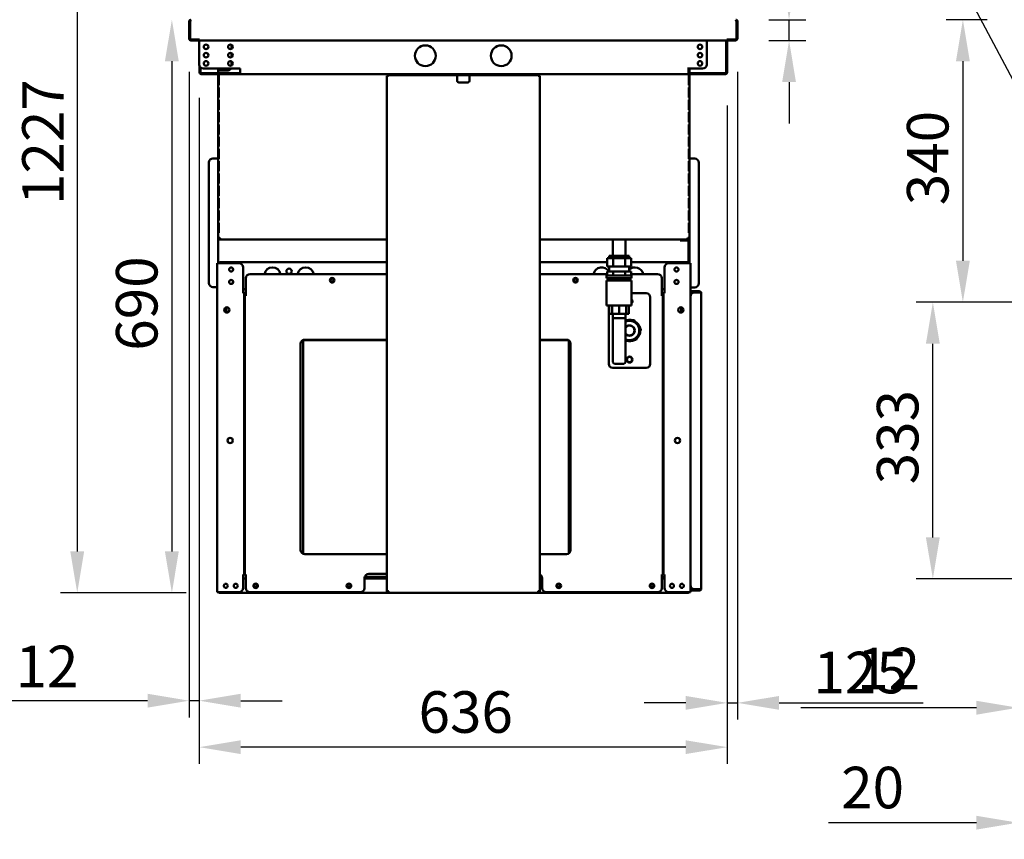
# Model space of a CAD drawing. Units: millimetres. Extents: x 65 to 5854, y 100 to 4100.
# Drawn here: x 827 to 2012, y 875 to 1861 of the extents above; entities that cross this region are included whole.
import ezdxf

# ---------------------------------------------------------------- set-up
doc = ezdxf.new("R2010")
doc.units = ezdxf.units.MM
doc.header["$LTSCALE"] = 20
for name, color, linetype, lineweight in [('Dimension (ISO)', 7, 'Continuous', 25), ('Symbol (ISO)', 7, 'Continuous', 25), ('Visible (ISO)', 7, 'Continuous', 50)]:
    doc.layers.add(name, color=color, linetype=linetype, lineweight=lineweight)
doc.styles.add('Note Text (ISO)', font='tahoma.ttf')
doc.dimstyles.new('Default (ISO)', dxfattribs={"dimscale": 20, "dimtxt": 2.5, "dimasz": 2.5, "dimexe": 1, "dimexo": 2, "dimgap": 0.762, "dimtad": 1, "dimtoh": 1, "dimdec": 1, "dimrnd": 1e-08, "dimzin": 0, "dimdsep": 46, "dimtxsty": 'Note Text (ISO)', "dimcen": 0.09, "dimdle": 10, "dimclrd": 256, "dimclre": 256, "dimclrt": 256, "dimadec": 1, "dimazin": 0, "dimtfac": 1.40208, "dimtmove": 0, "dimatfit": 3, "dimfxl": 1, "dimtolj": 1, "dimtzin": 0, "dimlwd": -1, "dimlwe": -1, "dimarcsym": 0})
doc.dimstyles.new('Default - Method 1b (ISO)$7', dxfattribs={"dimscale": 20, "dimtxt": 2.5, "dimasz": 2.5, "dimexe": 3.175, "dimexo": 0, "dimgap": 0.762, "dimtad": 1, "dimtoh": 1, "dimrnd": 1e-08, "dimtxsty": 'Note Text (ISO)', "dimcen": 0.09, "dimdle": 10, "dimclrd": 256, "dimclre": 256, "dimclrt": 256, "dimazin": 2, "dimtfac": 1.4, "dimtmove": 0, "dimatfit": 3, "dimfxl": 1, "dimtolj": 1, "dimlwd": -1, "dimlwe": -1, "dimarcsym": 0})

# ---------------------------------------------------------------- blocks, each defined once
blk = doc.blocks.new('*D18')
at = {"layer": 'Defpoints', "color": 0, "transparency": 16777216}
for p in [(1689.2, 1861.1), (1689.1, 1836.1), (1753.4, 1836.1)]:
    blk.add_point(p, dxfattribs=at)
at = {"layer": 'Dimension (ISO)', "transparency": 16777216}
for p, q in [((1753.4, 1911.1), (1753.4, 2059.4)), ((1729.2, 1861.1), (1773.4, 1861.1)), ((1753.4, 1836.1), (1753.4, 1861.1)), ((1729.1, 1836.1), (1773.4, 1836.1)), ((1753.4, 1786.1), (1753.4, 1736.1))]:
    blk.add_line(p, q, dxfattribs=at)
for points in [[(1745.1, 1911.1), (1761.7, 1911.1), (1753.4, 1861.1)], [(1745.1, 1786.1), (1761.7, 1786.1), (1753.4, 1836.1)]]:
    blk.add_solid(points, dxfattribs=at)
at = {"layer": 'Dimension (ISO)', "transparency": 16777216, "insert": (1686.1, 1976.4), "char_height": 50, "attachment_point": 1, "rotation": 90, "style": 'Note Text (ISO)'}
blk.add_mtext('\\A1;25', dxfattribs=at)
blk = doc.blocks.new('*D19')
at = {"layer": 'Defpoints', "color": 0, "transparency": 16777216}
for p in [(1319, 2398.1), (896.6, 1171.2), (1067.7, 1171.2)]:
    blk.add_point(p, dxfattribs=at)
at = {"layer": 'Dimension (ISO)', "transparency": 16777216}
for p, q in [((1279, 2398.1), (876.6, 2398.1)), ((896.6, 2348.1), (896.6, 1221.2)), ((1027.7, 1171.2), (876.6, 1171.2))]:
    blk.add_line(p, q, dxfattribs=at)
for points in [[(888.2, 2348.1), (904.9, 2348.1), (896.6, 2398.1)], [(888.2, 1221.2), (904.9, 1221.2), (896.6, 1171.2)]]:
    blk.add_solid(points, dxfattribs=at)
at = {"layer": 'Dimension (ISO)', "transparency": 16777216, "insert": (830.3, 1638.1), "char_height": 50, "attachment_point": 1, "rotation": 90, "style": 'Note Text (ISO)'}
blk.add_mtext('\\A1;1227', dxfattribs=at)
blk = doc.blocks.new('*D20')
at = {"layer": 'Defpoints', "color": 0, "transparency": 16777216}
for p in [(1033.3, 1861.1), (1010.5, 1171.2), (1067.7, 1171.2)]:
    blk.add_point(p, dxfattribs=at)
at = {"layer": 'Dimension (ISO)', "transparency": 16777216}
for p, q in [((1010.5, 1811.1), (1010.5, 1221.2)), ((1027.7, 1171.2), (990.5, 1171.2))]:
    blk.add_line(p, q, dxfattribs=at)
for points in [[(1002.1, 1811.1), (1018.8, 1811.1), (1010.5, 1861.1)], [(1002.1, 1221.2), (1018.8, 1221.2), (1010.5, 1171.2)]]:
    blk.add_solid(points, dxfattribs=at)
at = {"layer": 'Dimension (ISO)', "transparency": 16777216, "insert": (943.2, 1462.7), "char_height": 50, "attachment_point": 1, "rotation": 90, "style": 'Note Text (ISO)'}
blk.add_mtext('\\A1;690', dxfattribs=at)
blk = doc.blocks.new('*D21')
at = {"layer": 'Defpoints', "color": 0, "transparency": 16777216}
for p in [(1031.2, 1838.3), (1043.4, 1807.2), (1043.4, 1041.5)]:
    blk.add_point(p, dxfattribs=at)
at = {"layer": 'Dimension (ISO)', "transparency": 16777216}
for p, q in [((1031.2, 1798.3), (1031.2, 1021.5)), ((1043.4, 1767.2), (1043.4, 1021.5)), ((981.2, 1041.5), (807, 1041.5)), ((1043.4, 1041.5), (1031.2, 1041.5)), ((1093.4, 1041.5), (1143.4, 1041.5))]:
    blk.add_line(p, q, dxfattribs=at)
for points in [[(981.2, 1049.9), (981.2, 1033.2), (1031.2, 1041.5)], [(1093.4, 1049.9), (1093.4, 1033.2), (1043.4, 1041.5)]]:
    blk.add_solid(points, dxfattribs=at)
at = {"layer": 'Dimension (ISO)', "transparency": 16777216, "insert": (822.3, 1107.8), "char_height": 50, "attachment_point": 1, "style": 'Note Text (ISO)'}
blk.add_mtext('\\A1;12', dxfattribs=at)
blk = doc.blocks.new('*D22')
at = {"layer": 'Defpoints', "color": 0, "transparency": 16777216}
for p in [(1691.3, 1838.3), (1679, 1797.9), (1679, 1038.9)]:
    blk.add_point(p, dxfattribs=at)
at = {"layer": 'Dimension (ISO)', "transparency": 16777216}
for p, q in [((1691.3, 1798.3), (1691.3, 1018.9)), ((1679, 1757.9), (1679, 1018.9)), ((1629, 1038.9), (1579, 1038.9)), ((1679, 1038.9), (1691.3, 1038.9)), ((1741.3, 1038.9), (1915, 1038.9))]:
    blk.add_line(p, q, dxfattribs=at)
for points in [[(1629, 1047.2), (1629, 1030.6), (1679, 1038.9)], [(1741.3, 1047.2), (1741.3, 1030.6), (1691.3, 1038.9)]]:
    blk.add_solid(points, dxfattribs=at)
at = {"layer": 'Dimension (ISO)', "transparency": 16777216, "insert": (1835.3, 1105.2), "char_height": 50, "attachment_point": 1, "style": 'Note Text (ISO)'}
blk.add_mtext('\\A1;12', dxfattribs=at)
blk = doc.blocks.new('*D23')
at = {"layer": 'Defpoints', "color": 0, "transparency": 16777216}
for p in [(1043.4, 1807.2), (1679, 1797.9), (1043.4, 985.6)]:
    blk.add_point(p, dxfattribs=at)
at = {"layer": 'Dimension (ISO)', "transparency": 16777216}
for p, q in [((1043.4, 1767.2), (1043.4, 965.6)), ((1679, 1757.9), (1679, 965.6)), ((1629, 985.6), (1093.4, 985.6))]:
    blk.add_line(p, q, dxfattribs=at)
for points in [[(1093.4, 993.9), (1093.4, 977.3), (1043.4, 985.6)], [(1629, 993.9), (1629, 977.3), (1679, 985.6)]]:
    blk.add_solid(points, dxfattribs=at)
at = {"layer": 'Dimension (ISO)', "transparency": 16777216, "insert": (1307.4, 1052.9), "char_height": 50, "attachment_point": 1, "style": 'Note Text (ISO)'}
blk.add_mtext('\\A1;636', dxfattribs=at)
blk = doc.blocks.new('*D24')
at = {"layer": 'Defpoints', "color": 0, "transparency": 16777216}
for p in [(2029, 1837.3), (2049.2, 1807.2), (2049.2, 894.7)]:
    blk.add_point(p, dxfattribs=at)
at = {"layer": 'Dimension (ISO)', "transparency": 16777216}
for p, q in [((2029, 1797.3), (2029, 874.7)), ((2049.2, 1767.2), (2049.2, 874.7)), ((1979, 894.7), (1800.8, 894.7)), ((2049.2, 894.7), (2029, 894.7)), ((2099.2, 894.7), (2149.2, 894.7))]:
    blk.add_line(p, q, dxfattribs=at)
for points in [[(1979, 903), (1979, 886.4), (2029, 894.7)], [(2099.2, 903), (2099.2, 886.4), (2049.2, 894.7)]]:
    blk.add_solid(points, dxfattribs=at)
at = {"layer": 'Dimension (ISO)', "transparency": 16777216, "insert": (1816.1, 962), "char_height": 50, "attachment_point": 1, "style": 'Note Text (ISO)'}
blk.add_mtext('\\A1;20', dxfattribs=at)
blk = doc.blocks.new('*D29')
at = {"layer": 'Defpoints', "color": 0, "transparency": 16777216}
for p in [(2031.7, 1861.1), (1962.6, 1521.1), (2154, 1521.1)]:
    blk.add_point(p, dxfattribs=at)
at = {"layer": 'Dimension (ISO)', "transparency": 16777216}
for p, q in [((1991.7, 1861.1), (1942.6, 1861.1)), ((1962.6, 1811.1), (1962.6, 1571.1)), ((2114, 1521.1), (1942.6, 1521.1))]:
    blk.add_line(p, q, dxfattribs=at)
for points in [[(1954.3, 1811.1), (1971, 1811.1), (1962.6, 1861.1)], [(1954.3, 1571.1), (1971, 1571.1), (1962.6, 1521.1)]]:
    blk.add_solid(points, dxfattribs=at)
at = {"layer": 'Dimension (ISO)', "color": 1, "transparency": 16777216, "insert": (1895.3, 1637.8), "char_height": 50, "attachment_point": 1, "rotation": 90, "style": 'Note Text (ISO)'}
blk.add_mtext('\\A1;340', dxfattribs=at)
blk = doc.blocks.new('*D30')
at = {"layer": 'Defpoints', "color": 0, "transparency": 16777216}
for p in [(2029, 1837.3), (2154, 1188.1), (2154, 1033.1)]:
    blk.add_point(p, dxfattribs=at)
at = {"layer": 'Dimension (ISO)', "transparency": 16777216}
for p, q in [((2029, 1797.3), (2029, 1013.1)), ((2154, 1148.1), (2154, 1013.1)), ((1979, 1033.1), (1767.5, 1033.1)), ((2154, 1033.1), (2029, 1033.1)), ((2204, 1033.1), (2254, 1033.1))]:
    blk.add_line(p, q, dxfattribs=at)
for points in [[(1979, 1041.4), (1979, 1024.7), (2029, 1033.1)], [(2204, 1041.4), (2204, 1024.7), (2154, 1033.1)]]:
    blk.add_solid(points, dxfattribs=at)
at = {"layer": 'Dimension (ISO)', "color": 1, "transparency": 16777216, "insert": (1782.7, 1100.4), "char_height": 50, "attachment_point": 1, "style": 'Note Text (ISO)'}
blk.add_mtext('\\A1;125', dxfattribs=at)
blk = doc.blocks.new('*D31')
at = {"layer": 'Defpoints', "color": 0, "transparency": 16777216}
for p in [(1926.5, 1521.1), (2154, 1521.1), (2154, 1188.1)]:
    blk.add_point(p, dxfattribs=at)
at = {"layer": 'Dimension (ISO)', "transparency": 16777216}
for p, q in [((2114, 1521.1), (1906.5, 1521.1)), ((1926.5, 1238.1), (1926.5, 1471.1)), ((2114, 1188.1), (1906.5, 1188.1))]:
    blk.add_line(p, q, dxfattribs=at)
for points in [[(1918.1, 1471.1), (1934.8, 1471.1), (1926.5, 1521.1)], [(1918.1, 1238.1), (1934.8, 1238.1), (1926.5, 1188.1)]]:
    blk.add_solid(points, dxfattribs=at)
at = {"layer": 'Dimension (ISO)', "color": 1, "transparency": 16777216, "insert": (1859.1, 1301.9), "char_height": 50, "attachment_point": 1, "rotation": 90, "style": 'Note Text (ISO)'}
blk.add_mtext('\\A1;333', dxfattribs=at)

msp = doc.modelspace()

# ---------------------------------------------------------------- linework, layer by layer
at = {"layer": 'Visible (ISO)'}
for p, q in [((1031.18, 1858.92), (1031.18, 1838.32)), ((1032.38, 1858.92), (1031.18, 1858.92)), ((1032.38, 1858.92), (1032.38, 1838.32)), ((1032.52, 1837.32), (1032.52, 1858.92)), ((1689.94, 1858.92), (1689.94, 1837.32)), ((1690.08, 1858.92), (1690.08, 1838.32)), ((1690.08, 1858.92), (1691.28, 1858.92)), ((1691.28, 1838.32), (1691.28, 1858.92)), ((1042.71, 1837.32), (1032.52, 1837.32)), ((1042.38, 1837.32), (1042.38, 1836.12)), ((1042.71, 1837.32), (1042.71, 1838.33)), ((1042.71, 1838.33), (1042.72, 1838.33)), ((1042.72, 1838.33), (1042.72, 1838.32)), ((1042.72, 1838.32), (1042.72, 1836.12)), ((1679.74, 1838.32), (1679.74, 1838.33)), ((1679.74, 1838.33), (1679.75, 1838.33)), ((1679.74, 1836.12), (1679.74, 1838.32)), ((1679.75, 1838.33), (1679.75, 1837.32)), ((1689.94, 1837.32), (1679.75, 1837.32)), ((1680.08, 1837.32), (1680.08, 1836.12)), ((1033.38, 1836.12), (1042.38, 1836.12)), ((1679.74, 1836.12), (1042.72, 1836.12)), ((1043.43, 1836.12), (1043.43, 1807.22)), ((1082.18, 1826.02), (1082.18, 1830.91)), ((1654.39, 1807.22), (1654.39, 1836.12)), ((1677.78, 1797.92), (1677.78, 1836.12)), ((1678.98, 1836.12), (1678.98, 1797.92)), ((1680.08, 1836.12), (1689.08, 1836.12)), ((1082.18, 1816.02), (1082.18, 1820.91)), ((1043.58, 1797.92), (1043.58, 1805.98)), ((1044.78, 1803.79), (1044.78, 1797.92)), ((1048.43, 1802.22), (1064.43, 1802.22)), ((1064.43, 1802.22), (1066.58, 1802.22)), ((1066.18, 1801.92), (1066.18, 1802.22)), ((1066.18, 1801.92), (1066.18, 1799.92)), ((1066.18, 1801.92), (1067.38, 1801.92)), ((1066.58, 1802.22), (1092.58, 1802.22)), ((1067.38, 1802.22), (1067.38, 1801.92)), ((1067.38, 1799.92), (1067.38, 1801.92)), ((1082.18, 1806.02), (1082.18, 1810.91)), ((1092.58, 1802.22), (1092.58, 1797.92)), ((1631.22, 1802.22), (1631.23, 1802.22)), ((1631.22, 1802.21), (1631.22, 1802.22)), ((1632.23, 1802.21), (1631.22, 1802.21)), ((1633.39, 1802.22), (1631.23, 1802.22)), ((1632.23, 1797.92), (1632.23, 1802.21)), ((1632.38, 1802.22), (1632.38, 1801.92)), ((1632.38, 1799.92), (1632.38, 1801.92)), ((1633.58, 1801.92), (1632.38, 1801.92)), ((1649.39, 1802.22), (1633.39, 1802.22)), ((1633.58, 1801.92), (1633.58, 1802.22)), ((1633.58, 1801.92), (1633.58, 1799.92)), ((1045.78, 1796.92), (1092.58, 1796.92)), ((1092.58, 1795.72), (1045.78, 1795.72)), ((1068.38, 1799.92), (1066.18, 1799.92)), ((1066.18, 1799.92), (1066.18, 1796.92)), ((1066.18, 1795.72), (1066.18, 1598.72)), ((1066.62, 1794.32), (1067.07, 1794.32)), ((1066.62, 1794.32), (1066.62, 1782.32)), ((1067.07, 1782.32), (1067.07, 1794.32)), ((1068.38, 1799.92), (1077.18, 1799.92)), ((1092.58, 1795.72), (1092.58, 1797.92)), ((1632.23, 1795.72), (1092.58, 1795.72)), ((1269.08, 1793.52), (1269.08, 1173.66)), ((1269.08, 1793.52), (1271.28, 1793.52)), ((1271.28, 1795.72), (1271.28, 1794.52)), ((1276.28, 1794.52), (1271.28, 1794.52)), ((1271.28, 1794.52), (1271.28, 1793.52)), ((1446.28, 1794.52), (1276.28, 1794.52)), ((1353.78, 1793.52), (1353.78, 1794.52)), ((1353.78, 1787.72), (1353.78, 1793.52)), ((1368.78, 1794.52), (1368.78, 1793.52)), ((1368.78, 1793.52), (1368.78, 1787.72)), ((1451.28, 1794.52), (1446.28, 1794.52)), ((1451.28, 1794.52), (1451.28, 1795.72)), ((1451.28, 1794.52), (1451.28, 1793.52)), ((1453.48, 1793.52), (1451.28, 1793.52)), ((1453.48, 1793.52), (1453.48, 1173.66)), ((1632.23, 1799.92), (1633.58, 1799.92)), ((1632.23, 1797.92), (1632.23, 1795.72)), ((1632.23, 1796.92), (1676.78, 1796.92)), ((1676.78, 1795.72), (1632.23, 1795.72)), ((1633.15, 1794.32), (1632.69, 1794.32)), ((1632.69, 1782.32), (1632.69, 1794.32)), ((1633.15, 1794.32), (1633.15, 1782.32)), ((1633.58, 1799.92), (1633.58, 1796.92)), ((1633.58, 1795.72), (1633.58, 1598.72)), ((1067.07, 1782.32), (1066.62, 1782.32)), ((1066.62, 1779.52), (1067.07, 1779.52)), ((1066.62, 1779.52), (1066.62, 1767.52)), ((1067.07, 1767.52), (1067.07, 1779.52)), ((1366.78, 1785.72), (1355.78, 1785.72)), ((1632.69, 1782.32), (1633.15, 1782.32)), ((1633.15, 1779.52), (1632.69, 1779.52)), ((1632.69, 1767.52), (1632.69, 1779.52)), ((1633.15, 1779.52), (1633.15, 1767.52)), ((1067.07, 1767.52), (1066.62, 1767.52)), ((1632.69, 1767.52), (1633.15, 1767.52)), ((1066.62, 1764.72), (1067.07, 1764.72)), ((1066.62, 1764.72), (1066.62, 1752.72)), ((1067.07, 1752.72), (1067.07, 1764.72)), ((1633.15, 1764.72), (1632.69, 1764.72)), ((1632.69, 1752.72), (1632.69, 1764.72)), ((1633.15, 1764.72), (1633.15, 1752.72)), ((1067.07, 1752.72), (1066.62, 1752.72)), ((1066.62, 1749.92), (1067.07, 1749.92)), ((1066.62, 1749.92), (1066.62, 1737.92)), ((1067.07, 1737.92), (1067.07, 1749.92)), ((1632.69, 1752.72), (1633.15, 1752.72)), ((1633.15, 1749.92), (1632.69, 1749.92)), ((1632.69, 1737.92), (1632.69, 1749.92)), ((1633.15, 1749.92), (1633.15, 1737.92)), ((1067.07, 1737.92), (1066.62, 1737.92)), ((1066.62, 1735.12), (1067.07, 1735.12)), ((1066.62, 1735.12), (1066.62, 1723.12)), ((1067.07, 1723.12), (1067.07, 1735.12)), ((1632.69, 1737.92), (1633.15, 1737.92)), ((1633.15, 1735.12), (1632.69, 1735.12)), ((1632.69, 1723.12), (1632.69, 1735.12)), ((1633.15, 1735.12), (1633.15, 1723.12)), ((1067.07, 1723.12), (1066.62, 1723.12)), ((1066.62, 1720.32), (1067.07, 1720.32)), ((1066.62, 1720.32), (1066.62, 1708.32)), ((1067.07, 1708.32), (1067.07, 1720.32)), ((1632.69, 1723.12), (1633.15, 1723.12)), ((1633.15, 1720.32), (1632.69, 1720.32)), ((1632.69, 1708.32), (1632.69, 1720.32)), ((1633.15, 1720.32), (1633.15, 1708.32)), ((1067.07, 1708.32), (1066.62, 1708.32)), ((1632.69, 1708.32), (1633.15, 1708.32)), ((1066.62, 1705.52), (1067.07, 1705.52)), ((1066.62, 1705.52), (1066.62, 1693.52)), ((1067.07, 1693.52), (1067.07, 1705.52)), ((1633.15, 1705.52), (1632.69, 1705.52)), ((1632.69, 1693.52), (1632.69, 1705.52)), ((1633.15, 1705.52), (1633.15, 1693.52)), ((1054.98, 1689.22), (1054.98, 1544.22)), ((1063.98, 1694.22), (1059.98, 1694.22)), ((1063.98, 1694.22), (1066.18, 1694.22)), ((1067.07, 1693.52), (1066.62, 1693.52)), ((1066.62, 1690.72), (1067.07, 1690.72)), ((1066.62, 1690.72), (1066.62, 1678.72)), ((1067.07, 1678.72), (1067.07, 1690.72)), ((1632.69, 1693.52), (1633.15, 1693.52)), ((1633.15, 1690.72), (1632.69, 1690.72)), ((1632.69, 1678.72), (1632.69, 1690.72)), ((1633.15, 1690.72), (1633.15, 1678.72)), ((1635.78, 1693.92), (1633.58, 1693.92)), ((1635.78, 1693.92), (1639.78, 1693.92)), ((1644.78, 1543.92), (1644.78, 1688.92)), ((1067.07, 1678.72), (1066.62, 1678.72)), ((1066.62, 1675.92), (1067.07, 1675.92)), ((1066.62, 1675.92), (1066.62, 1663.92)), ((1067.07, 1663.92), (1067.07, 1675.92)), ((1632.69, 1678.72), (1633.15, 1678.72)), ((1633.15, 1675.92), (1632.69, 1675.92)), ((1632.69, 1663.92), (1632.69, 1675.92)), ((1633.15, 1675.92), (1633.15, 1663.92)), ((1067.07, 1663.92), (1066.62, 1663.92)), ((1066.62, 1661.12), (1067.07, 1661.12)), ((1066.62, 1661.12), (1066.62, 1649.12)), ((1067.07, 1649.12), (1067.07, 1661.12)), ((1632.69, 1663.92), (1633.15, 1663.92)), ((1633.15, 1661.12), (1632.69, 1661.12)), ((1632.69, 1649.12), (1632.69, 1661.12)), ((1633.15, 1661.12), (1633.15, 1649.12)), ((1067.07, 1649.12), (1066.62, 1649.12)), ((1632.69, 1649.12), (1633.15, 1649.12)), ((1066.62, 1646.32), (1067.07, 1646.32)), ((1066.62, 1646.32), (1066.62, 1634.32)), ((1067.07, 1634.32), (1067.07, 1646.32)), ((1633.15, 1646.32), (1632.69, 1646.32)), ((1632.69, 1634.32), (1632.69, 1646.32)), ((1633.15, 1646.32), (1633.15, 1634.32)), ((1067.07, 1634.32), (1066.62, 1634.32)), ((1066.62, 1631.52), (1067.07, 1631.52)), ((1066.62, 1631.52), (1066.62, 1619.52)), ((1067.07, 1619.52), (1067.07, 1631.52)), ((1632.69, 1634.32), (1633.15, 1634.32)), ((1633.15, 1631.52), (1632.69, 1631.52)), ((1632.69, 1619.52), (1632.69, 1631.52)), ((1633.15, 1631.52), (1633.15, 1619.52)), ((1067.07, 1619.52), (1066.62, 1619.52)), ((1066.62, 1616.72), (1067.07, 1616.72)), ((1066.62, 1616.72), (1066.62, 1604.72)), ((1067.07, 1604.72), (1067.07, 1616.72)), ((1632.69, 1619.52), (1633.15, 1619.52)), ((1633.15, 1616.72), (1632.69, 1616.72)), ((1632.69, 1604.72), (1632.69, 1616.72)), ((1633.15, 1616.72), (1633.15, 1604.72)), ((1067.07, 1604.72), (1066.62, 1604.72)), ((1632.69, 1604.72), (1633.15, 1604.72)), ((1066.18, 1598.72), (1068.38, 1598.72)), ((1066.18, 1568.02), (1066.18, 1598.72)), ((1068.38, 1597.72), (1068.42, 1597.72)), ((1068.38, 1597.72), (1068.38, 1596.52)), ((1068.52, 1596.52), (1068.38, 1596.52)), ((1068.52, 1596.52), (1269.08, 1596.52)), ((1631.24, 1596.52), (1453.48, 1596.52)), ((1541.32, 1577.06), (1541.32, 1596.52)), ((1556.32, 1577.06), (1556.32, 1596.52)), ((1622.18, 1596.52), (1622.18, 1595.32)), ((1623.64, 1595.32), (1622.18, 1595.32)), ((1623.64, 1595.32), (1631.18, 1595.32)), ((1631.18, 1596.52), (1631.18, 1595.32)), ((1631.24, 1596.52), (1631.38, 1596.52)), ((1631.38, 1597.72), (1631.34, 1597.72)), ((1633.58, 1598.72), (1631.38, 1598.72)), ((1631.38, 1597.72), (1631.38, 1596.52)), ((1632.18, 1594.32), (1632.18, 1568.02)), ((1633.38, 1594.32), (1633.38, 1568.02)), ((1633.58, 1598.72), (1633.58, 1568.02)), ((1560.82, 1577.06), (1536.82, 1577.06)), ((1536.82, 1574.06), (1536.82, 1577.06)), ((1560.82, 1574.06), (1560.82, 1577.06)), ((1065.18, 1172.22), (1065.18, 1568.02)), ((1065.18, 1568.02), (1067.38, 1568.02)), ((1091.18, 1568.02), (1067.38, 1568.02)), ((1068.72, 1569.22), (1068.58, 1569.22)), ((1068.58, 1568.02), (1068.58, 1569.22)), ((1068.72, 1569.22), (1269.08, 1569.22)), ((1453.48, 1569.22), (1534.38, 1569.22)), ((1534.38, 1564.06), (1534.38, 1574.06)), ((1534.38, 1574.06), (1541.6, 1574.06)), ((1541.6, 1574.06), (1556.03, 1574.06)), ((1541.6, 1564.06), (1541.6, 1574.06)), ((1556.03, 1574.06), (1563.25, 1574.06)), ((1556.03, 1564.06), (1556.03, 1574.06)), ((1563.25, 1564.06), (1563.25, 1574.06)), ((1563.25, 1569.22), (1631.88, 1569.22)), ((1632.38, 1568.02), (1608.58, 1568.02)), ((1631.88, 1568.02), (1631.88, 1569.22)), ((1632.38, 1568.02), (1634.58, 1568.02)), ((1634.58, 1172.22), (1634.58, 1568.02)), ((1096.18, 1563.02), (1096.18, 1533.03)), ((1104.58, 1555.02), (1269.08, 1555.02)), ((1453.48, 1555.02), (1534.38, 1555.02)), ((1563.82, 1553.06), (1533.82, 1553.06)), ((1533.82, 1550.06), (1533.82, 1553.06)), ((1534.38, 1564.06), (1541.6, 1564.06)), ((1534.38, 1553.06), (1534.38, 1558.06)), ((1534.38, 1558.06), (1541.6, 1558.06)), ((1536.82, 1558.06), (1536.82, 1564.06)), ((1541.6, 1564.06), (1556.03, 1564.06)), ((1541.6, 1558.06), (1556.03, 1558.06)), ((1541.6, 1553.06), (1541.6, 1558.06)), ((1556.03, 1564.06), (1563.25, 1564.06)), ((1556.03, 1558.06), (1563.25, 1558.06)), ((1556.03, 1553.06), (1556.03, 1558.06)), ((1560.82, 1558.06), (1560.82, 1564.06)), ((1563.25, 1553.06), (1563.25, 1558.06)), ((1563.25, 1555.02), (1595.18, 1555.02)), ((1563.82, 1550.06), (1563.82, 1553.06)), ((1603.58, 1563.02), (1603.58, 1533.03)), ((1099.58, 1530.03), (1099.58, 1550.02)), ((1533.82, 1550.06), (1563.82, 1550.06)), ((1563.82, 1547.06), (1533.82, 1547.06)), ((1533.82, 1547.06), (1533.82, 1517.06)), ((1536.91, 1547.06), (1536.91, 1550.06)), ((1540.4, 1547.06), (1540.4, 1550.06)), ((1548.82, 1547.06), (1548.82, 1550.06)), ((1557.24, 1547.06), (1557.24, 1550.06)), ((1560.72, 1547.06), (1560.72, 1550.06)), ((1563.82, 1547.06), (1563.82, 1517.06)), ((1600.18, 1550.02), (1600.18, 1530.03)), ((1063.98, 1539.22), (1059.98, 1539.22)), ((1063.98, 1539.22), (1065.18, 1539.22)), ((1095.17, 1533.02), (1095.17, 1533.03)), ((1095.17, 1533.03), (1096.18, 1533.03)), ((1095.18, 1533.02), (1095.17, 1533.02)), ((1097.38, 1533.02), (1095.18, 1533.02)), ((1099.58, 1536.82), (1096.18, 1536.82)), ((1097.38, 1533.02), (1097.38, 1192.22)), ((1098.38, 1192.02), (1098.38, 1530.02)), ((1100.58, 1530.02), (1098.38, 1530.02)), ((1099.58, 1530.03), (1100.59, 1530.03)), ((1100.59, 1530.02), (1100.58, 1530.02)), ((1100.59, 1530.03), (1100.59, 1530.02)), ((1563.82, 1532.02), (1581.38, 1532.02)), ((1599.17, 1530.02), (1599.17, 1530.03)), ((1599.17, 1530.03), (1600.18, 1530.03)), ((1599.18, 1530.02), (1599.17, 1530.02)), ((1601.38, 1530.02), (1599.18, 1530.02)), ((1603.58, 1536.82), (1600.18, 1536.82)), ((1601.38, 1530.02), (1601.38, 1192.02)), ((1602.38, 1192.22), (1602.38, 1533.02)), ((1604.58, 1533.02), (1602.38, 1533.02)), ((1603.58, 1533.03), (1604.59, 1533.03)), ((1604.59, 1533.02), (1604.58, 1533.02)), ((1604.59, 1533.03), (1604.59, 1533.02)), ((1635.78, 1538.92), (1634.58, 1538.92)), ((1634.58, 1534.22), (1639.58, 1534.22)), ((1639.58, 1533.02), (1634.58, 1533.02)), ((1635.78, 1538.92), (1639.78, 1538.92)), ((1645.58, 1534.22), (1639.58, 1534.22)), ((1645.58, 1533.02), (1639.58, 1533.02)), ((1639.58, 1532.87), (1645.58, 1532.87)), ((1647.76, 1532.02), (1647.78, 1532.02)), ((1647.78, 1532.02), (1647.78, 1531.87)), ((1647.78, 1531.87), (1647.78, 1176.56)), ((1533.82, 1517.06), (1563.82, 1517.06)), ((1536.38, 1447.02), (1536.38, 1517.06)), ((1536.91, 1517.06), (1536.91, 1507.06)), ((1540.4, 1517.06), (1540.4, 1507.06)), ((1548.82, 1517.06), (1548.82, 1507.06)), ((1557.24, 1517.06), (1557.24, 1507.06)), ((1560.72, 1517.06), (1560.72, 1507.06)), ((1586.38, 1527.02), (1586.38, 1447.02)), ((1076.38, 1508.63), (1076.38, 1515)), ((1540.4, 1507.06), (1536.91, 1507.06)), ((1548.82, 1507.06), (1540.4, 1507.06)), ((1541.32, 1502.06), (1541.32, 1507.06)), ((1557.24, 1507.06), (1548.82, 1507.06)), ((1556.32, 1502.06), (1556.32, 1507.06)), ((1560.72, 1507.06), (1557.24, 1507.06)), ((1623.38, 1515), (1623.38, 1508.63)), ((1541.32, 1449.06), (1541.32, 1502.06)), ((1556.32, 1502.06), (1541.32, 1502.06)), ((1556.32, 1449.06), (1556.32, 1502.06)), ((1567.09, 1499.64), (1556.32, 1498.57)), ((1575.17, 1488.38), (1567.09, 1499.64)), ((1569.46, 1475.76), (1575.17, 1488.38)), ((1165.38, 1223.02), (1165.38, 1471.02)), ((1168.38, 1218.43), (1168.38, 1475.6)), ((1168.42, 1475.62), (1269.08, 1475.62)), ((1170.38, 1476.02), (1269.08, 1476.02)), ((1453.48, 1476.02), (1485.38, 1476.02)), ((1453.48, 1475.62), (1487.34, 1475.62)), ((1488.38, 1219.02), (1488.38, 1475.02)), ((1490.38, 1471.02), (1490.38, 1223.02)), ((1556.32, 1474.45), (1569.46, 1475.76)), ((1554.32, 1447.06), (1543.32, 1447.06)), ((1581.38, 1442.02), (1541.38, 1442.02)), ((1601.38, 1423.62), (1602.38, 1423.62)), ((1601.38, 1421.92), (1602.38, 1421.92)), ((1490.38, 1357.62), (1488.38, 1357.62)), ((1269.08, 1218.02), (1170.38, 1218.02)), ((1485.38, 1218.02), (1453.48, 1218.02)), ((1095.17, 1192.21), (1095.17, 1192.22)), ((1095.17, 1192.22), (1095.18, 1192.22)), ((1096.18, 1192.21), (1095.17, 1192.21)), ((1095.18, 1192.22), (1097.38, 1192.22)), ((1096.18, 1192.21), (1096.18, 1177.22)), ((1096.18, 1188.62), (1099.58, 1188.62)), ((1098.38, 1192.02), (1100.58, 1192.02)), ((1099.58, 1177.02), (1099.58, 1192.01)), ((1100.59, 1192.01), (1099.58, 1192.01)), ((1100.58, 1192.02), (1100.59, 1192.02)), ((1100.59, 1192.02), (1100.59, 1192.01)), ((1242.38, 1177.02), (1242.38, 1189.02)), ((1242.38, 1188.62), (1269.08, 1188.62)), ((1269.08, 1190.62), (1242.64, 1190.62)), ((1244.88, 1190.62), (1244.88, 1189.62)), ((1244.88, 1188.62), (1244.88, 1189.62)), ((1247.38, 1194.02), (1269.08, 1194.02)), ((1455.92, 1190.62), (1453.48, 1190.62)), ((1453.48, 1188.62), (1456.18, 1188.62)), ((1454.88, 1189.62), (1454.88, 1190.62)), ((1454.88, 1189.62), (1454.88, 1188.62)), ((1456.18, 1189.02), (1456.18, 1177.02)), ((1599.17, 1192.01), (1599.17, 1192.02)), ((1599.17, 1192.02), (1599.18, 1192.02)), ((1600.18, 1192.01), (1599.17, 1192.01)), ((1599.18, 1192.02), (1601.38, 1192.02)), ((1600.18, 1192.01), (1600.18, 1177.02)), ((1603.58, 1190.32), (1600.18, 1190.32)), ((1600.18, 1188.62), (1603.58, 1188.62)), ((1602.38, 1192.22), (1604.58, 1192.22)), ((1603.58, 1192.21), (1603.58, 1177.22)), ((1604.59, 1192.21), (1603.58, 1192.21)), ((1604.58, 1192.22), (1604.59, 1192.22)), ((1604.59, 1192.22), (1604.59, 1192.21)), ((1269.08, 1173.52), (1269.08, 1173.66)), ((1270.28, 1173.52), (1269.08, 1173.52)), ((1270.28, 1173.52), (1270.28, 1173.56)), ((1270.42, 1173.55), (1270.42, 1173.52)), ((1271.28, 1172.52), (1271.28, 1173.52)), ((1451.28, 1172.52), (1451.28, 1173.52)), ((1452.14, 1173.55), (1452.14, 1173.52)), ((1452.28, 1173.52), (1452.28, 1173.56)), ((1452.28, 1173.52), (1453.48, 1173.52)), ((1453.48, 1173.52), (1453.48, 1173.66)), ((1634.58, 1175.42), (1639.58, 1175.42)), ((1639.58, 1174.22), (1634.58, 1174.22)), ((1645.58, 1175.56), (1639.58, 1175.56)), ((1645.58, 1175.42), (1639.58, 1175.42)), ((1639.58, 1174.22), (1645.58, 1174.22)), ((1647.78, 1176.42), (1647.76, 1176.42)), ((1647.78, 1176.56), (1647.78, 1176.42)), ((1065.18, 1172.22), (1067.38, 1172.22)), ((1065.18, 1172.02), (1065.18, 1172.22)), ((1065.18, 1172.02), (1066.38, 1172.02)), ((1066.38, 1172.22), (1066.38, 1172.02)), ((1091.18, 1172.22), (1067.38, 1172.22)), ((1067.72, 1172.22), (1067.72, 1171.22)), ((1632.04, 1171.22), (1067.72, 1171.22)), ((1237.38, 1172.02), (1104.58, 1172.02)), ((1271.28, 1171.32), (1271.28, 1172.52)), ((1271.28, 1171.32), (1451.28, 1171.32)), ((1451.28, 1171.32), (1451.28, 1172.52)), ((1595.18, 1172.02), (1461.18, 1172.02)), ((1632.38, 1172.22), (1608.58, 1172.22)), ((1632.04, 1171.22), (1632.04, 1172.22)), ((1632.38, 1172.22), (1634.58, 1172.22))]:
    msp.add_line(p, q, dxfattribs=at)
for centre, radius in [((1051.63, 1828.47), 2.75), ((1080.93, 1828.47), 2.75), ((1315.58, 1817.72), 12.5), ((1406.98, 1817.72), 12.5), ((1646.19, 1828.47), 2.75), ((1051.63, 1818.47), 2.75), ((1080.93, 1818.47), 2.75), ((1646.19, 1818.47), 2.75), ((1051.63, 1808.47), 2.75), ((1080.93, 1808.47), 2.75), ((1646.19, 1808.47), 2.75), ((1081.88, 1560.52), 2.45), ((1151.58, 1558.32), 3.2), ((1617.88, 1560.52), 2.45), ((1081.88, 1545.52), 2.45), ((1203.38, 1547.52), 2.75), ((1203.38, 1547.82), 1.8), ((1496.38, 1547.52), 2.75), ((1496.38, 1547.82), 1.8), ((1617.88, 1545.52), 2.45), ((1076.68, 1511.82), 3.2), ((1623.08, 1511.82), 3.2), ((1561.38, 1452.02), 3.6), ((1561.38, 1452.02), 3.2), ((1080.68, 1354.67), 3.2), ((1619.08, 1354.67), 3.2), ((1075.38, 1179.72), 2.45), ((1087.38, 1179.72), 2.45), ((1111.38, 1179.72), 2.75), ((1111.38, 1179.72), 1.8), ((1223.58, 1179.72), 2.75), ((1223.58, 1179.72), 1.8), ((1476.18, 1179.72), 2.75), ((1476.18, 1179.72), 1.8), ((1588.38, 1179.72), 2.75), ((1588.38, 1179.72), 1.8), ((1612.38, 1179.72), 2.45), ((1624.38, 1179.72), 2.45)]:
    msp.add_circle(centre, radius, dxfattribs=at)
for centre, radius, start, end in [((1033.38, 1838.32), 2.2, 180, 270), ((1033.38, 1838.32), 1, 180, 210.84263), ((1689.08, 1838.32), 2.2, 270, 0), ((1689.08, 1838.32), 1, 329.15737, 0), ((1048.43, 1807.22), 5, 180, 270), ((1077.18, 1804.92), 5, 270, 327.31636), ((1649.39, 1807.22), 5, 270, 0), ((1045.78, 1797.92), 2.2, 180, 270), ((1045.78, 1797.92), 1, 180, 270), ((1676.78, 1797.92), 2.2, 270, 0), ((1676.78, 1797.92), 1, 270, 0), ((1355.78, 1787.72), 2, 180, 270), ((1366.78, 1787.72), 2, 270, 0), ((1059.98, 1689.22), 5, 90, 180), ((1639.78, 1688.92), 5, 0, 90), ((1631.18, 1594.32), 2.2, 0, 90), ((1631.18, 1594.32), 1, 0, 90), ((1091.18, 1563.02), 5, 0, 90), ((1608.58, 1563.02), 5, 90, 180), ((1081.78, 1560.52), 2.5, 300.99745, 59.00255), ((1104.58, 1550.02), 5, 90, 180), ((1131.58, 1553.02), 10, 11.53696, 168.46304), ((1171.58, 1553.02), 10, 11.53696, 168.46304), ((1527.88, 1553.02), 10, 30.32158, 168.46304), ((1567.88, 1553.02), 10, 11.53696, 134.93257), ((1595.18, 1550.02), 5, 0, 90), ((1059.98, 1544.22), 5, 180, 270), ((1081.78, 1545.52), 2.5, 300.99745, 59.00255), ((1639.78, 1543.92), 5, 270, 0), ((1581.38, 1527.02), 5, 0, 90), ((1639.58, 1527.87), 5, 90, 180), ((1645.58, 1532.02), 1, 55.59124, 90), ((1561.38, 1522.02), 3.6, 312.61092, 47.38908), ((1561.38, 1522.02), 3.2, 319.60928, 40.39072), ((1561.38, 1487.02), 12.97, 73.31377, 112.96645), ((1561.38, 1487.02), 11.67, 244.30124, 115.69876), ((1561.38, 1487.02), 13.55, 64.23776, 67.09663), ((1561.38, 1487.02), 12.97, 13.31377, 58.02062), ((1561.38, 1487.02), 6.2, 215.25698, 144.74302), ((1561.38, 1487.02), 5.95, 211.69238, 148.30762), ((1561.38, 1487.02), 12.97, 313.31377, 358.02062), ((1561.38, 1487.02), 13.55, 4.23776, 7.09663), ((1170.38, 1471.02), 5, 90, 180), ((1485.38, 1471.02), 5, 0, 90), ((1561.38, 1487.02), 12.97, 253.31377, 298.02062), ((1561.38, 1487.02), 13.55, 304.23776, 307.09663), ((1541.38, 1447.02), 5, 180, 270), ((1543.32, 1449.06), 2, 180, 270), ((1554.32, 1449.06), 2, 270, 0), ((1581.38, 1447.02), 5, 270, 0), ((1170.38, 1223.02), 5, 180, 270), ((1485.38, 1223.02), 5, 270, 0), ((1247.38, 1189.02), 5, 90, 180), ((1451.18, 1189.02), 5, 0, 62.5749), ((1091.18, 1177.22), 5, 270, 0), ((1104.58, 1177.02), 5, 180, 270), ((1237.38, 1177.02), 5, 270, 0), ((1461.18, 1177.02), 5, 180, 270), ((1595.18, 1177.02), 5, 270, 0), ((1608.58, 1177.22), 5, 180, 270), ((1639.58, 1180.56), 5, 180, 270), ((1645.58, 1176.42), 1, 270, 304.40876), ((1068.58, 1173.42), 2.2, 213.05573, 247.02913), ((1631.18, 1173.42), 2.2, 292.97087, 326.94427)]:
    msp.add_arc(centre, radius, start, end, dxfattribs=at)
for points, knots in [([(1033.24, 1861.11), (1032.48, 1861.06), (1031.75, 1860.58), (1031.41, 1859.9), (1031.26, 1859.59), (1031.18, 1859.25), (1031.18, 1858.92)], [0.0637325, 0.0637325, 0.0637325, 0.0637325, 1.1090681, 1.1090681, 1.1090681, 1.5707963, 1.5707963, 1.5707963, 1.5707963]), ([(1032.52, 1858.92), (1032.7, 1859.73), (1032.87, 1860.52), (1033.05, 1860.89), (1033.12, 1861.04), (1033.2, 1861.12), (1033.27, 1861.12)], [0, 0, 0, 0, 1.1090681, 1.1090681, 1.1090681, 1.5707963, 1.5707963, 1.5707963, 1.5707963]), ([(1689.19, 1861.12), (1689.37, 1861.12), (1689.55, 1860.62), (1689.72, 1859.9), (1689.8, 1859.59), (1689.87, 1859.25), (1689.94, 1858.92)], [0, 0, 0, 0, 1.1090681, 1.1090681, 1.1090681, 1.5707963, 1.5707963, 1.5707963, 1.5707963]), ([(1691.28, 1858.92), (1691.28, 1859.73), (1690.79, 1860.52), (1690.06, 1860.89), (1689.8, 1861.02), (1689.51, 1861.09), (1689.22, 1861.11)], [0, 0, 0, 0, 1.1090681, 1.1090681, 1.1090681, 1.5070638, 1.5070638, 1.5070638, 1.5070638]), ([(1032.68, 1859.62), (1032.55, 1859.49), (1032.45, 1859.32), (1032.4, 1859.13), (1032.39, 1859.06), (1032.38, 1858.99), (1032.38, 1858.92)], [0.77715494, 0.77715494, 0.77715494, 0.77715494, 1.35071555, 1.35071555, 1.35071555, 1.57079633, 1.57079633, 1.57079633, 1.57079633]), ([(1689.78, 1859.62), (1689.92, 1859.49), (1690.02, 1859.32), (1690.06, 1859.13), (1690.08, 1859.06), (1690.08, 1858.99), (1690.08, 1858.92)], [0.77715494, 0.77715494, 0.77715494, 0.77715494, 1.35071555, 1.35071555, 1.35071555, 1.57079633, 1.57079633, 1.57079633, 1.57079633]), ([(1068.38, 1596.52), (1067.57, 1596.52), (1066.77, 1597.01), (1066.41, 1597.74), (1066.26, 1598.04), (1066.18, 1598.38), (1066.18, 1598.72)], [0, 0, 0, 0, 1.1090681, 1.1090681, 1.1090681, 1.5707963, 1.5707963, 1.5707963, 1.5707963]), ([(1067.38, 1598.72), (1067.38, 1598.27), (1067.72, 1597.84), (1068.16, 1597.74), (1068.23, 1597.72), (1068.31, 1597.72), (1068.38, 1597.72)], [0, 0, 0, 0, 1.3507155, 1.3507155, 1.3507155, 1.5707963, 1.5707963, 1.5707963, 1.5707963]), ([(1068.38, 1598.72), (1068.41, 1597.9), (1068.45, 1597.11), (1068.48, 1596.75), (1068.49, 1596.6), (1068.51, 1596.52), (1068.52, 1596.52)], [0, 0, 0, 0, 1.1090681, 1.1090681, 1.1090681, 1.5707963, 1.5707963, 1.5707963, 1.5707963]), ([(1631.38, 1598.72), (1631.35, 1597.9), (1631.31, 1597.11), (1631.28, 1596.75), (1631.27, 1596.6), (1631.25, 1596.52), (1631.24, 1596.52)], [0, 0, 0, 0, 1.1090681, 1.1090681, 1.1090681, 1.5707963, 1.5707963, 1.5707963, 1.5707963]), ([(1631.38, 1596.52), (1632.19, 1596.52), (1632.99, 1597.01), (1633.35, 1597.74), (1633.5, 1598.04), (1633.58, 1598.38), (1633.58, 1598.72)], [0, 0, 0, 0, 1.1090681, 1.1090681, 1.1090681, 1.5707963, 1.5707963, 1.5707963, 1.5707963]), ([(1632.38, 1598.72), (1632.38, 1598.27), (1632.04, 1597.84), (1631.6, 1597.74), (1631.53, 1597.72), (1631.45, 1597.72), (1631.38, 1597.72)], [0, 0, 0, 0, 1.3507155, 1.3507155, 1.3507155, 1.5707963, 1.5707963, 1.5707963, 1.5707963]), ([(1068.62, 1568.01), (1068.64, 1568.43), (1068.66, 1568.78), (1068.68, 1568.99), (1068.69, 1569.14), (1068.71, 1569.22), (1068.72, 1569.22)], [0.4718618, 0.4718618, 0.4718618, 0.4718618, 1.1090681, 1.1090681, 1.1090681, 1.5707963, 1.5707963, 1.5707963, 1.5707963]), ([(1647.78, 1532.02), (1647.78, 1532.82), (1647.3, 1533.6), (1646.59, 1533.97), (1646.28, 1534.13), (1645.93, 1534.22), (1645.58, 1534.22)], [1.5707963, 1.5707963, 1.5707963, 1.5707963, 2.6663187, 2.6663187, 2.6663187, 3.1415927, 3.1415927, 3.1415927, 3.1415927]), ([(1645.58, 1532.87), (1646.38, 1532.87), (1647.17, 1532.66), (1647.54, 1532.33), (1647.7, 1532.19), (1647.78, 1532.03), (1647.78, 1531.87)], [-3.1415927, -3.1415927, -3.1415927, -3.1415927, -2.0460703, -2.0460703, -2.0460703, -1.5707963, -1.5707963, -1.5707963, -1.5707963]), ([(1271.28, 1171.32), (1270.47, 1171.32), (1269.68, 1171.81), (1269.31, 1172.54), (1269.16, 1172.84), (1269.08, 1173.18), (1269.08, 1173.52)], [0, 0, 0, 0, 1.1090681, 1.1090681, 1.1090681, 1.5707963, 1.5707963, 1.5707963, 1.5707963]), ([(1271.28, 1172.52), (1270.83, 1172.52), (1270.41, 1172.86), (1270.31, 1173.3), (1270.29, 1173.37), (1270.28, 1173.44), (1270.28, 1173.52)], [0, 0, 0, 0, 1.3507155, 1.3507155, 1.3507155, 1.5707963, 1.5707963, 1.5707963, 1.5707963]), ([(1271.28, 1172.53), (1270.92, 1172.58), (1270.58, 1172.84), (1270.47, 1173.23), (1270.44, 1173.32), (1270.42, 1173.42), (1270.42, 1173.52)], [0.09488488, 0.09488488, 0.09488488, 0.09488488, 0.82289315, 0.82289315, 0.82289315, 1, 1, 1, 1]), ([(1451.28, 1172.53), (1451.64, 1172.58), (1451.98, 1172.84), (1452.1, 1173.23), (1452.13, 1173.32), (1452.14, 1173.42), (1452.14, 1173.52)], [0.09488488, 0.09488488, 0.09488488, 0.09488488, 0.82289315, 0.82289315, 0.82289315, 1, 1, 1, 1]), ([(1451.28, 1172.52), (1451.73, 1172.52), (1452.16, 1172.86), (1452.26, 1173.3), (1452.28, 1173.37), (1452.28, 1173.44), (1452.28, 1173.52)], [0, 0, 0, 0, 1.3507155, 1.3507155, 1.3507155, 1.5707963, 1.5707963, 1.5707963, 1.5707963]), ([(1451.28, 1171.32), (1452.1, 1171.32), (1452.89, 1171.81), (1453.25, 1172.54), (1453.4, 1172.84), (1453.48, 1173.18), (1453.48, 1173.52)], [0, 0, 0, 0, 1.1090681, 1.1090681, 1.1090681, 1.5707963, 1.5707963, 1.5707963, 1.5707963]), ([(1647.78, 1176.56), (1647.78, 1176.19), (1647.3, 1175.83), (1646.59, 1175.67), (1646.28, 1175.6), (1645.93, 1175.56), (1645.58, 1175.56)], [1.5707963, 1.5707963, 1.5707963, 1.5707963, 2.6663187, 2.6663187, 2.6663187, 3.1415927, 3.1415927, 3.1415927, 3.1415927]), ([(1645.58, 1174.22), (1646.38, 1174.22), (1647.17, 1174.69), (1647.54, 1175.41), (1647.7, 1175.72), (1647.78, 1176.07), (1647.78, 1176.42)], [-3.1415927, -3.1415927, -3.1415927, -3.1415927, -2.0460703, -2.0460703, -2.0460703, -1.5707963, -1.5707963, -1.5707963, -1.5707963])]:
    msp.add_open_spline(points, degree=3, knots=knots, dxfattribs=at)
for points in [[(1068.58, 1569.22), (1067.77, 1569.22), (1066.99, 1568.73), (1066.62, 1568.02)], [(1269.08, 1173.66), (1269.08, 1173.62), (1269.57, 1173.59), (1270.28, 1173.56)], [(1270.28, 1173.56), (1270.59, 1173.54), (1270.94, 1173.53), (1271.28, 1173.52)], [(1270.42, 1173.52), (1270.42, 1173.32), (1270.44, 1173.13), (1270.46, 1172.95)], [(1452.28, 1173.56), (1451.98, 1173.54), (1451.63, 1173.53), (1451.28, 1173.52)], [(1452.14, 1173.52), (1452.14, 1173.32), (1452.13, 1173.13), (1452.11, 1172.95)], [(1453.48, 1173.66), (1453.48, 1173.62), (1453, 1173.59), (1452.28, 1173.56)]]:
    msp.add_open_spline(points, degree=3, dxfattribs=at)
for points, weights in [([(1566.65, 1499.5), (1561.28, 1498.96), (1556.32, 1498.47)], [1, 1.11287770967, 1.04197070377]), ([(1574.83, 1488.69), (1571.05, 1493.95), (1567.27, 1499.22)], [1, 1.13865546218, 1]), ([(1569.55, 1476.21), (1572.22, 1482.11), (1574.89, 1488.02)], [1, 1.13865546218, 1]), ([(1556.32, 1474.55), (1562.64, 1475.18), (1569, 1475.81)], [1.00394232131, 1.13665545277, 1])]:
    msp.add_rational_spline(points, weights, degree=2, dxfattribs=at)

# ---------------------------------------------------------------- dimensions: what is measured, and where the dimension line sits
at = {"layer": 'Dimension (ISO)'}
for base, p1, p2, angle, override, picture, middle in [((896.56, 1171.22), (1319.03, 2398.12), (1067.72, 1171.22), 90, {"dimgap": 0.762, "dimtoh": 0, "dimdec": 0, "dimtol": 0, "dimlim": 0, "dimtp": 0, "dimtm": 0, "dimtdec": 2, "dimtofl": 0, "dimatfit": 1}, '*D19', (896.56, 1708.13)), ((1753.41, 1836.12), (1689.19, 1861.12), (1689.08, 1836.12), 270, {"dimgap": 0.762, "dimtoh": 0, "dimdec": 0, "dimtol": 0, "dimlim": 0, "dimtp": 0, "dimtm": 0, "dimtdec": 2, "dimtofl": 1, "dimatfit": 1}, '*D18', (1753.41, 2010.27)), ((1010.45, 1171.22), (1033.27, 1861.12), (1067.72, 1171.22), 270, {"dimgap": 0.762, "dimtoh": 0, "dimdec": 0, "dimse1": 1, "dimtol": 0, "dimlim": 0, "dimtp": 0, "dimtm": 0, "dimtdec": 2, "dimtofl": 0, "dimatfit": 1}, '*D20', (1010.45, 1516.17)), ((1962.64, 1521.12), (2031.69, 1861.12), (2154.02, 1521.12), 270, {"dimgap": 0.762, "dimtoh": 0, "dimdec": 0, "dimclrt": 1, "dimtol": 0, "dimlim": 0, "dimtp": 0, "dimtm": 0, "dimtdec": 2, "dimtofl": 0, "dimatfit": 1}, '*D29', (1962.64, 1691.12)), ((1043.43, 1041.53), (1031.18, 1838.32), (1043.43, 1807.22), 180, {"dimgap": 0.762, "dimtoh": 0, "dimdec": 0, "dimtol": 0, "dimlim": 0, "dimtp": 0, "dimtm": 0, "dimtdec": 2, "dimtofl": 1, "dimatfit": 1}, '*D21', (854.52, 1041.53)), ((2049.22, 894.71), (2029.02, 1837.32), (2049.22, 1807.22), 180, {"dimgap": 0.762, "dimtoh": 0, "dimdec": 0, "dimtol": 0, "dimlim": 0, "dimtp": 0, "dimtm": 0, "dimtdec": 2, "dimtofl": 1, "dimatfit": 1}, '*D24', (1850.39, 894.71)), ((1043.43, 985.59), (1678.98, 1797.92), (1043.43, 1807.22), 180, {"dimgap": 0.762, "dimtoh": 0, "dimdec": 0, "dimtol": 0, "dimlim": 0, "dimtp": 0, "dimtm": 0, "dimtdec": 2, "dimtofl": 0, "dimatfit": 1}, '*D23', (1361.21, 985.59)), ((1926.46, 1521.12), (2154.02, 1188.12), (2154.02, 1521.12), 90, {"dimgap": 0.762, "dimtoh": 0, "dimdec": 0, "dimclrt": 1, "dimtol": 0, "dimlim": 0, "dimtp": 0, "dimtm": 0, "dimtdec": 2, "dimtofl": 0, "dimatfit": 1}, '*D31', (1926.46, 1354.62))]:
    dim = msp.add_linear_dim(base=base, p1=p1, p2=p2, angle=angle, dimstyle='Default (ISO)', override=override, dxfattribs=at)
    dim.commit()
    dim.dimension.update_dxf_attribs({"geometry": picture, "text_midpoint": middle, "dimtype": 160})
for base, p1, p2, override, picture, middle in [((1678.98, 1038.91), (1691.28, 1838.32), (1678.98, 1797.92), {"dimgap": 0.762, "dimtoh": 0, "dimdec": 0, "dimtol": 0, "dimlim": 0, "dimtp": 0, "dimtm": 0, "dimtdec": 2, "dimtofl": 1, "dimatfit": 1}, '*D22', (1867.5, 1038.91)), ((2154.02, 1033.07), (2029.02, 1837.32), (2154.02, 1188.12), {"dimgap": 0.762, "dimtoh": 0, "dimdec": 0, "dimclrt": 1, "dimtol": 0, "dimlim": 0, "dimtp": 0, "dimtm": 0, "dimtdec": 2, "dimtofl": 1, "dimatfit": 1}, '*D30', (1833.47, 1033.07))]:
    dim = msp.add_linear_dim(base=base, p1=p1, p2=p2, dimstyle='Default (ISO)', override=override, dxfattribs=at)
    dim.commit()
    dim.dimension.update_dxf_attribs({"geometry": picture, "text_midpoint": middle, "dimtype": 160})

# ---------------------------------------------------------------- leaders
at = {"layer": 'Symbol (ISO)', "annotation_type": 0, "has_hookline": 1, "hookline_direction": 1, "text_width": 1062.66}
msp.add_leader([(2206.36, 1441.87), (1410.1, 2947.12), (1360.1, 2947.12)], dimstyle='Default - Method 1b (ISO)$7', override={"dimtad": 0}, dxfattribs=at)

doc.saveas('drawing.dxf')
